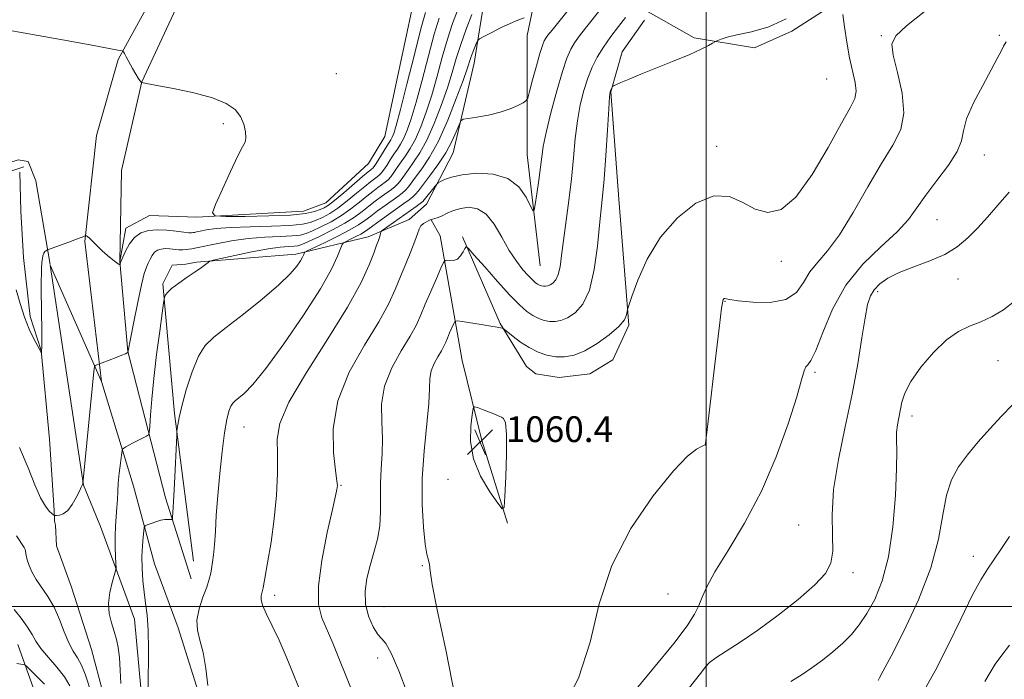
# Model space of a CAD drawing. Extents: x 2092300 to 2095200, y 334800 to 337700.
# Drawn here: x 2093287 to 2093593, y 336977 to 337182 of the extents above; entities that cross this region are included whole.
import ezdxf

# ---------------------------------------------------------------- set-up
doc = ezdxf.new("R2010")
doc.units = 0
doc.header["$MEASUREMENT"] = 0
for name, color, linetype, lineweight in [('32000', 7, 'Continuous', 0), ('CULVERT - HEADWALL', 44, 'Continuous', 13), ('DTM HARD BREAKLINE', 7, 'Continuous', 0), ('DTM SPOT ELEVATION', 2, 'Continuous', 13), ('INDEX CONTOUR', 41, 'Continuous', 13), ('INTERMEDIATE CONTOUR', 44, 'Continuous', 0), ('SPOT ELEVATION', 7, 'Continuous', 0)]:
    doc.layers.add(name, color=color, linetype=linetype, lineweight=lineweight)
doc.styles.add('Style-ITALICS', font='ITALICS.shx')

# ---------------------------------------------------------------- blocks, each defined once
blk = doc.blocks.new('SPOT')
at = {"layer": 'SPOT ELEVATION'}
for p, q in [((-3.91, -3.91), (3.82, 3.81)), ((-1.65, 3.77), (1.72, -3.93))]:
    blk.add_line(p, q, dxfattribs=at)

msp = doc.modelspace()

# ---------------------------------------------------------------- linework, layer by layer
at = {"layer": '32000', "flags": 128}
for points in [[(2093500, 337500), (2093500, 335000)], [(2095000, 337000), (2092500, 337000)]]:
    msp.add_lwpolyline(points, dxfattribs=at)
at = {"layer": 'CULVERT - HEADWALL'}
msp.add_polyline3d([(2093288.09, 337136.56, 1039.91), (2093284.03, 337135.17, 1039.91)], dxfattribs=at)
at = {"layer": 'DTM HARD BREAKLINE'}
for points in [[(2093312.16, 337069.87, 1044.28), (2093307, 337113.35, 1042.07), (2093310.61, 337146.3, 1040.83), (2093317.35, 337169.93, 1040.04), (2093336.2, 337204.26, 1039.51), (2093380.18, 337266.09, 1038.91), (2093407.75, 337305.56, 1038.24), (2093416.39, 337325.23, 1037.94), (2093414.12, 337345.25, 1037.94), (2093422.69, 337378.51, 1037.69), (2093442.24, 337424.93, 1036.9), (2093461.81, 337480.25, 1036.3), (2093464.414, 337500, 1036.3)], [(2093475.14, 337361.43, 1034.54), (2093468.72, 337344.14, 1035.13), (2093470, 337328.46, 1035.43), (2093474.97, 337296.8, 1036.61), (2093474.19, 337285.49, 1036.61), (2093465.29, 337252.42, 1036.9), (2093453.09, 337234.77, 1037.49), (2093433.27, 337220.89, 1037.79), (2093414.43, 337203.37, 1037.79), (2093409.27, 337188.22, 1038.08), (2093400.16, 337145.93, 1038.67), (2093395.18, 337137.57, 1038.67), (2093381.83, 337125.4, 1038.97), (2093374.92, 337122.81, 1038.97), (2093341.79, 337120.91, 1040.15), (2093327.13, 337121.49, 1040.74), (2093319.76, 337117.56, 1041.33), (2093317.87, 337107.13, 1041.92), (2093320.36, 337079.2, 1043.98), (2093332.08, 337033.75, 1047.53), (2093340.01, 337008.59, 1049.3)], [(2093340.73, 337014.11, 1049.3), (2093334.89, 337059.94, 1047.82), (2093331.22, 337100.25, 1045.76), (2093334.16, 337105.98, 1045.76), (2093338.38, 337106.37, 1045.76), (2093341.71, 337107, 1045.76), (2093372.55, 337109.43, 1047.53), (2093395.05, 337114.83, 1051.36), (2093407.8, 337120.21, 1053.43), (2093413.17, 337125.01, 1052.84), (2093421.48, 337140.88, 1050.77), (2093427.91, 337168.7, 1048.71), (2093431.4, 337190.15, 1046.64), (2093438.94, 337207.24, 1044.87), (2093449.68, 337220.67, 1042.8)], [(2093317.87, 337107.13, 1041.92), (2093318.43, 337135.4, 1041.22), (2093324.73, 337162.92, 1039.99), (2093336.59, 337188.56, 1039.65), (2093357.88, 337216.57, 1038.97)], [(2093450.81, 337208.08, 1045.16), (2093444.41, 337177.36, 1048.71), (2093444.4, 337140.27, 1051.07), (2093448.43, 337105.85, 1052.84)], [(2093542.83, 337189.18, 1058.15), (2093526.66, 337178.67, 1056.38), (2093515.09, 337173.5, 1056.38), (2093496.33, 337176.62, 1055.79), (2093481.27, 337185.12, 1054.9)], [(2093480.9, 337182.12, 1055.49), (2093473.94, 337172.26, 1055.49), (2093470.47, 337159.89, 1056.08), (2093472.86, 337126.56, 1056.97), (2093475.96, 337087.36, 1058.15), (2093471.06, 337076.67, 1059.04), (2093463.94, 337072.33, 1059.04), (2093454.41, 337071.12, 1059.04), (2093447.12, 337072.3, 1059.04), (2093444.27, 337074.54, 1059.04), (2093436.03, 337087.95, 1057.86), (2093424.3, 337114.81, 1055.79)], [(2093281.67, 337127.52, 1041.33), (2093282.3, 337135.4, 1041.03), (2093283.44, 337137.82, 1041.03), (2093286.33, 337138.68, 1041.03), (2093289.44, 337138.2, 1041.03), (2093291.82, 337132.19, 1041.03), (2093296.201, 337106.262, 1042.205)], [(2093297.55, 337026.554, 1044.458), (2093297.498, 337029.813, 1043.59), (2093296.06, 337051.992, 1042.861), (2093293.412, 337079.55, 1041.975), (2093290.031, 337090.052, 1041.749), (2093287.918, 337108.418, 1041.541), (2093287.114, 337122.797, 1041.333), (2093286.781, 337134.849, 1040.274)], [(2093438.32, 337025.89, 1059.92), (2093430.38, 337051.56, 1060.51), (2093424.25, 337076.42, 1059.33), (2093417.45, 337115.14, 1055.2), (2093414.65, 337120.1, 1054.02)], [(2093343.75, 336883.92, 1052.51), (2093335.8, 336908.41, 1049.96), (2093327.76, 336928.74, 1048.84), (2093325.01, 336968.08, 1047.75), (2093322.44, 336996.1, 1047.17), (2093311.91, 337024.91, 1045), (2093306.61, 337037.7, 1044.03), (2093296.237, 337106.037, 1042.213)], [(2093296.265, 337106.048, 1042.216), (2093312.16, 337069.87, 1044.28), (2093322.14, 337037.43, 1046.94), (2093328.64, 337013.27, 1049), (2093335.97, 336993.47, 1049.59), (2093344.02, 336968.03, 1049.89), (2093347.64, 336943.74, 1050.77), (2093350.3, 336912.61, 1052.25), (2093350.46, 336875.33, 1053.72), (2093344.89, 336840.79, 1054.61), (2093341.44, 336828.23, 1054.61), (2093330.41, 336822.04, 1053.72), (2093321.25, 336814.41, 1053.72), (2093319.14, 336803.16, 1054.61), (2093324.79, 336782.66, 1055.79), (2093335.76, 336773.93, 1056.97), (2093345.67, 336759.6, 1059.04), (2093356.36, 336726.18, 1061.99), (2093353.37, 336698.05, 1064.94), (2093355.15, 336682.46, 1068.18), (2093359.49, 336646.92, 1071.14), (2093358.41, 336600.91, 1074.38), (2093350.74, 336574.5, 1075.27), (2093346.18, 336560.9, 1075.27)], [(2093312.744, 336973.051, 1044.591), (2093309.063, 336986.704, 1044.609), (2093302.838, 337006.1, 1044.661), (2093298.229, 337018.889, 1044.626), (2093297.873, 337025.261, 1044.609), (2093297.55, 337026.554, 1044.458)], [(2093283.5, 336594.55, 1063.3), (2093289.73, 336598.45, 1063.3), (2093296.18, 336601.47, 1063.3), (2093300.2, 336605.84, 1063.3), (2093310.65, 336653.09, 1060.94), (2093321.66, 336731.74, 1057.99), (2093321.32, 336742.35, 1057.99), (2093299.83, 336783.25, 1056.81), (2093297.59, 336802.72, 1056.22), (2093305.09, 336820.97, 1055.62), (2093320.32, 336836.49, 1053.85), (2093323.25, 336841.54, 1053.85), (2093323.74, 336845.74, 1053.85), (2093326.89, 336871.14, 1052.08), (2093326.39, 336886.86, 1050.9), (2093322.67, 336890.88, 1050.9), (2093318.47, 336892.48, 1050.9), (2093304.88, 336907.66, 1052.67), (2093301.72, 336923.62, 1052.67), (2093296.22, 336948.89, 1052.67), (2093293.75, 336967.07, 1052.08), (2093286.2, 336988.25, 1049.13)]]:
    msp.add_polyline3d(points, dxfattribs=at)
at = {"layer": 'DTM SPOT ELEVATION'}
for p in [(2093554.44, 337177.29, 1059.8), (2093591.14, 337177.38, 1061.8), (2093385.13, 337165.49, 1038.53), (2093537.48, 337163.84, 1056.76), (2093350, 337150, 1040.32), (2093503.31, 337142.91, 1057.39), (2093586.45, 337140.25, 1062.7), (2093571.72, 337120.12, 1062.9), (2093523.43, 337107.21, 1058.42), (2093578.31, 337101.76, 1064.7), (2093553.35, 337097.77, 1064.4), (2093505.92, 337094.8, 1060.06), (2093590.68, 337076.4, 1067.1), (2093533.81, 337072.8, 1062.25), (2093564.02, 337059.22, 1066.5), (2093356.49, 337055.77, 1050.83), (2093500, 337050, 1060.01), (2093386.55, 337037.67, 1054.11), (2093419.8, 337039.57, 1059.43), (2093528.77, 337025.33, 1063.14), (2093583.01, 337015.61, 1069.4), (2093411.9, 337012.75, 1057.81), (2093545.64, 337010.54, 1064.39), (2093365.94, 337003.56, 1052.47), (2093488.16, 337003.93, 1060.06), (2093400, 337000, 1056.96), (2093500, 337000, 1062.35), (2093398.03, 336984.07, 1055.52)]:
    msp.add_point(p, dxfattribs=at)
at = {"layer": 'INDEX CONTOUR'}
for points in [[(2093466.164, 337196.539, 1050), (2093452.142, 337179.031, 1050), (2093450.857, 337177.391, 1050), (2093450.196, 337176.473, 1050), (2093449.705, 337175.625, 1050), (2093449.157, 337174.254, 1050), (2093448.386, 337171.781, 1050), (2093447.304, 337167.923, 1050), (2093446.131, 337163.582, 1050), (2093445.166, 337159.956, 1050), (2093444.584, 337157.912, 1050), (2093444.063, 337156.999, 1050), (2093443.158, 337156.432, 1050), (2093441.506, 337155.596, 1050), (2093439.097, 337154.545, 1050), (2093435.997, 337153.501, 1050), (2093432.383, 337152.645, 1050), (2093428.84, 337152.011, 1050), (2093426.057, 337151.592, 1050), (2093424.504, 337151.309, 1050), (2093423.778, 337150.793, 1050), (2093423.257, 337149.599, 1050), (2093422.409, 337147.41, 1050), (2093421.067, 337144.403, 1050), (2093419.157, 337140.881, 1050), (2093416.703, 337137.171, 1050), (2093414.136, 337133.7, 1050), (2093410.63, 337129.144, 1050), (2093409.767, 337128.07, 1050), (2093408.948, 337127.259, 1050), (2093407.785, 337126.331, 1050), (2093406.158, 337125.146, 1050), (2093398.713, 337119.851, 1050), (2093396.454, 337118.217, 1050), (2093394.955, 337117.112, 1050), (2093393.888, 337116.362, 1050), (2093392.753, 337115.69, 1050), (2093391.209, 337114.893, 1050), (2093389.531, 337114.079, 1050), (2093388.15, 337113.425, 1050), (2093387.361, 337113, 1050), (2093386.919, 337112.419, 1050), (2093385.531, 337108.794, 1050), (2093383.633, 337104.791, 1050), (2093380.18, 337098.71, 1050), (2093374.913, 337090.48, 1050), (2093368.833, 337081.6, 1050), (2093363.26, 337073.957, 1050), (2093359.215, 337068.978, 1050), (2093356.558, 337066.232, 1050), (2093354.861, 337064.824, 1050), (2093353.731, 337063.955, 1050), (2093352.95, 337063.197, 1050), (2093352.337, 337062.214, 1050), (2093351.737, 337060.651, 1050), (2093351.101, 337058.062, 1050), (2093350.405, 337053.984, 1050), (2093349.644, 337048.183, 1050), (2093348.901, 337041.379, 1050), (2093348.282, 337034.523, 1050), (2093347.858, 337028.421, 1050), (2093347.564, 337023.287, 1050), (2093347.305, 337019.184, 1050), (2093347.006, 337016.116, 1050), (2093346.686, 337013.833, 1050), (2093346.106, 337010.368, 1050), (2093345.681, 337008.513, 1050), (2093344.913, 337006.101, 1050), (2093343.717, 337002.914, 1050), (2093342.503, 336999.318, 1050), (2093341.801, 336995.823, 1050), (2093341.984, 336992.744, 1050), (2093342.788, 336989.607, 1050), (2093343.795, 336985.746, 1050), (2093344.643, 336980.782, 1050), (2093345.217, 336975.496, 1050)], [(2093412.831, 337184.49, 1040), (2093411.436, 337179.396, 1040), (2093409.394, 337171.407, 1040), (2093407.094, 337162.255, 1040), (2093405.081, 337154.309, 1040), (2093403.762, 337149.358, 1040), (2093403.004, 337146.871, 1040), (2093402.538, 337145.735, 1040), (2093402.119, 337144.974, 1040), (2093400.816, 337142.939, 1040), (2093397.529, 337137.589, 1040), (2093396.877, 337136.615, 1040), (2093396.496, 337136.157, 1040), (2093396.217, 337135.933, 1040), (2093395.836, 337135.651, 1040), (2093395, 337134.971, 1040), (2093393.319, 337133.547, 1040), (2093387.435, 337128.491, 1040), (2093384.599, 337126.125, 1040), (2093382.662, 337124.641, 1040), (2093381.323, 337123.824, 1040), (2093380.07, 337123.272, 1040), (2093378.357, 337122.672, 1040), (2093375.523, 337122.062, 1040), (2093370.876, 337121.572, 1040), (2093364.153, 337121.294, 1040), (2093356.82, 337121.183, 1040), (2093350.774, 337121.16, 1040), (2093347.477, 337121.292, 1040), (2093346.667, 337122.258, 1040), (2093347.652, 337124.885, 1040), (2093349.741, 337129.591, 1040), (2093352.258, 337135.149, 1040), (2093354.529, 337139.923, 1040), (2093356.027, 337142.733, 1040), (2093356.805, 337144.224, 1040), (2093357.061, 337145.5, 1040), (2093356.947, 337147.41, 1040), (2093356.418, 337149.79, 1040), (2093355.383, 337152.224, 1040), (2093353.689, 337154.379, 1040), (2093350.95, 337156.259, 1040), (2093346.715, 337157.951, 1040), (2093340.866, 337159.506, 1040), (2093334.584, 337160.837, 1040), (2093329.382, 337161.819, 1040), (2093324.626, 337162.716, 1040), (2093324.541, 337162.791, 1040), (2093324.363, 337162.984, 1040), (2093324.051, 337163.37, 1040), (2093323.553, 337164.091, 1040), (2093322.817, 337165.308, 1040), (2093321.835, 337167.078, 1040), (2093319.887, 337170.701, 1040), (2093319.31, 337171.726, 1040), (2093319.004, 337172.218, 1040), (2093318.864, 337172.408, 1040), (2093318.78, 337172.491, 1040), (2093318.62, 337172.548, 1040), (2093318.246, 337172.628, 1040), (2093317.308, 337172.812, 1040), (2093314.602, 337173.317, 1040), (2093308.711, 337174.394, 1040), (2093298.986, 337176.155, 1040), (2093287.827, 337178.154, 1040), (2093278.407, 337179.808, 1040)], [(2093568.246, 337185.061, 1060), (2093562.317, 337180.314, 1060), (2093558.926, 337177.207, 1060), (2093557.736, 337174.655, 1060), (2093558.149, 337171.202, 1060), (2093559.507, 337165.851, 1060), (2093560.933, 337159.432, 1060), (2093561.493, 337153.233, 1060), (2093560.471, 337148.125, 1060), (2093558.011, 337143.326, 1060), (2093554.474, 337137.636, 1060), (2093550.238, 337130.308, 1060), (2093545.745, 337122.4, 1060), (2093541.454, 337115.423, 1060), (2093537.747, 337110.47, 1060), (2093534.686, 337106.971, 1060), (2093532.252, 337103.94, 1060), (2093530.291, 337100.672, 1060), (2093528.088, 337097.575, 1060), (2093524.791, 337095.338, 1060), (2093519.922, 337094.44, 1060), (2093514.513, 337094.514, 1060), (2093509.969, 337094.985, 1060), (2093507.338, 337095.377, 1060), (2093506.226, 337095.608, 1060), (2093505.881, 337095.699, 1060), (2093505.674, 337095.67, 1060), (2093505.486, 337095.546, 1060), (2093505.325, 337095.352, 1060), (2093505.163, 337094.846, 1060), (2093504.843, 337092.698, 1060), (2093504.177, 337087.314, 1060), (2093503.069, 337077.903, 1060), (2093500.694, 337057.607, 1060), (2093500.059, 337052.419, 1060), (2093499.793, 337050.519, 1060), (2093499.718, 337050.255, 1060), (2093499.642, 337050.236, 1060), (2093498.56, 337049.753, 1060), (2093497.029, 337048.927, 1060), (2093494.287, 337046.739, 1060), (2093489.836, 337042.143, 1060), (2093483.528, 337034.44, 1060), (2093476.614, 337024.317, 1060), (2093470.698, 337012.805, 1060), (2093466.841, 337000.844, 1060), (2093463.955, 336989.007, 1060), (2093460.412, 336977.775, 1060), (2093455.124, 336967.654, 1060)], [(2093434.119, 337059.865, 1060), (2093432.436, 337060.539, 1060), (2093430.549, 337061.256, 1060), (2093428.975, 337061.843, 1060), (2093428.085, 337062.066, 1060), (2093427.661, 337061.477, 1060), (2093427.34, 337059.57, 1060), (2093426.92, 337056.025, 1060), (2093426.853, 337051.26, 1060), (2093427.752, 337045.878, 1060), (2093429.965, 337040.485, 1060), (2093432.792, 337035.695, 1060), (2093435.267, 337032.125, 1060), (2093436.667, 337030.366, 1060), (2093437.243, 337030.904, 1060), (2093437.489, 337034.2, 1060), (2093437.783, 337040.285, 1060), (2093438.037, 337047.456, 1060), (2093438.05, 337053.585, 1060), (2093437.686, 337057.074, 1060), (2093437.082, 337058.461, 1060), (2093436.444, 337058.817, 1060), (2093435.894, 337059.045, 1060), (2093435.218, 337059.374, 1060), (2093434.119, 337059.865, 1060)], [(2093594.257, 337021.83, 1070), (2093591.765, 337018.038, 1070), (2093589.448, 337014.54, 1070), (2093587.451, 337011.625, 1070), (2093585.384, 337008.345, 1070), (2093582.72, 337003.443, 1070), (2093579.128, 336996.168, 1070), (2093575.061, 336987.791, 1070), (2093571.167, 336980.089, 1070), (2093567.942, 336974.397, 1070)], [(2093294.453, 336975.913, 1050), (2093292.043, 336978.416, 1050), (2093290.024, 336980.426, 1050), (2093288.881, 336981.538, 1050), (2093288.332, 336981.961, 1050), (2093287.906, 336982.056, 1050), (2093287.181, 336982.139, 1050), (2093285.921, 336982.326, 1050)]]:
    msp.add_polyline3d(points, dxfattribs=at)
at = {"layer": 'INTERMEDIATE CONTOUR'}
for points in [[(2093472.33, 337191.878, 1052), (2093462.497, 337179.583, 1052), (2093460.649, 337177.184, 1052), (2093459.167, 337175.098, 1052), (2093457.942, 337173.048, 1052), (2093456.755, 337170.34, 1052), (2093455.359, 337166.174, 1052), (2093453.612, 337160.13, 1052), (2093451.802, 337153.316, 1052), (2093450.314, 337147.22, 1052), (2093449.427, 337142.895, 1052), (2093448.944, 337139.666, 1052), (2093448.55, 337136.422, 1052), (2093448.012, 337132.399, 1052), (2093447.412, 337128.216, 1052), (2093446.912, 337124.838, 1052), (2093446.597, 337123.052, 1052), (2093446.232, 337122.929, 1052), (2093444.116, 337127.101, 1052), (2093441.826, 337130.295, 1052), (2093438.408, 337132.95, 1052), (2093433.826, 337134.304, 1052), (2093428.809, 337134.548, 1052), (2093424.278, 337134.112, 1052), (2093420.954, 337133.384, 1052), (2093418.774, 337132.599, 1052), (2093417.48, 337131.957, 1052), (2093416.795, 337131.568, 1052), (2093416.372, 337131.212, 1052), (2093415.852, 337130.583, 1052), (2093412.457, 337126.296, 1052), (2093411.967, 337125.783, 1052), (2093411.232, 337125.193, 1052), (2093409.99, 337124.291, 1052), (2093399.365, 337116.75, 1052), (2093399.029, 337116.447, 1052), (2093398.957, 337116.225, 1052), (2093398.905, 337115.867, 1052), (2093398.793, 337115.334, 1052), (2093398.587, 337114.628, 1052), (2093398.238, 337113.689, 1052), (2093397.659, 337112.205, 1052), (2093396.75, 337109.798, 1052), (2093395.319, 337106.085, 1052), (2093392.824, 337100.633, 1052), (2093388.625, 337093.01, 1052), (2093382.493, 337083.173, 1052), (2093375.828, 337072.671, 1052), (2093370.436, 337063.448, 1052), (2093367.637, 337056.867, 1052), (2093366.812, 337051.966, 1052), (2093366.854, 337047.201, 1052), (2093366.83, 337041.36, 1052), (2093366.519, 337034.571, 1052), (2093365.869, 337027.295, 1052), (2093364.887, 337020.052, 1052), (2093363.801, 337013.583, 1052), (2093362.365, 337005.898, 1052), (2093362.11, 337004.633, 1052), (2093361.745, 337003.376, 1052), (2093361.747, 337002.267, 1052), (2093362.248, 337000.448, 1052), (2093363.459, 336997.709, 1052), (2093365.235, 336994.072, 1052), (2093367.339, 336989.615, 1052), (2093369.54, 336984.528, 1052), (2093371.618, 336979.439, 1052), (2093373.355, 336975.085, 1052)], [(2093422.778, 337185.064, 1044), (2093421.281, 337181.018, 1044), (2093419.678, 337176.161, 1044), (2093418.069, 337170.584, 1044), (2093416.45, 337164.666, 1044), (2093414.795, 337158.854, 1044), (2093413.088, 337153.549, 1044), (2093411.37, 337148.935, 1044), (2093409.692, 337145.15, 1044), (2093408.102, 337142.255, 1044), (2093406.627, 337140.017, 1044), (2093405.285, 337138.132, 1044), (2093404.092, 337136.366, 1044), (2093403.035, 337134.768, 1044), (2093402.096, 337133.457, 1044), (2093401.24, 337132.501, 1044), (2093400.361, 337131.753, 1044), (2093398.061, 337130.099, 1044), (2093396.484, 337128.923, 1044), (2093394.573, 337127.414, 1044), (2093392.301, 337125.548, 1044), (2093389.677, 337123.48, 1044), (2093386.715, 337121.412, 1044), (2093383.497, 337119.526, 1044), (2093380.359, 337117.923, 1044), (2093377.705, 337116.687, 1044), (2093375.741, 337115.865, 1044), (2093373.892, 337115.38, 1044), (2093371.387, 337115.121, 1044), (2093367.661, 337114.968, 1044), (2093362.967, 337114.762, 1044), (2093357.768, 337114.333, 1044), (2093352.535, 337113.58, 1044), (2093347.782, 337112.682, 1044), (2093341.652, 337111.375, 1044), (2093340.267, 337111.103, 1044), (2093339.347, 337110.959, 1044), (2093338.442, 337110.857, 1044), (2093337.418, 337110.805, 1044), (2093336.227, 337110.834, 1044), (2093333.382, 337111.094, 1044), (2093331.962, 337111.153, 1044), (2093330.698, 337111.04, 1044), (2093329.609, 337110.69, 1044), (2093328.691, 337110.041, 1044), (2093327.933, 337109.07, 1044), (2093327.291, 337107.893, 1044), (2093326.719, 337106.669, 1044), (2093326.152, 337105.392, 1044), (2093325.484, 337103.414, 1044), (2093324.597, 337099.926, 1044), (2093323.44, 337094.53, 1044), (2093322.229, 337088.464, 1044), (2093320.417, 337078.94, 1044), (2093320.114, 337078.771, 1044), (2093319.614, 337078.548, 1044), (2093318.522, 337078.101, 1044), (2093316.713, 337077.39, 1044), (2093310.254, 337074.878, 1044), (2093310.056, 337074.586, 1044), (2093309.837, 337073.006, 1044), (2093309.41, 337068.786, 1044), (2093306.387, 337038.239, 1044), (2093306.294, 337037.957, 1044), (2093306.185, 337037.684, 1044), (2093305.909, 337037.071, 1044), (2093305.33, 337035.851, 1044), (2093304.361, 337033.902, 1044), (2093303.104, 337031.691, 1044), (2093301.711, 337029.831, 1044), (2093300.332, 337028.778, 1044), (2093299.118, 337028.371, 1044), (2093298.217, 337028.293, 1044), (2093297.703, 337028.301, 1044), (2093297.35, 337028.439, 1044), (2093296.854, 337028.83, 1044), (2093295.978, 337029.634, 1044), (2093294.746, 337031.179, 1044), (2093293.247, 337033.836, 1044), (2093291.522, 337037.871, 1044), (2093289.407, 337043.141, 1044), (2093286.688, 337049.402, 1044)], [(2093427.269, 337183.843, 1046), (2093425.506, 337179.283, 1046), (2093423.799, 337174.544, 1046), (2093422.407, 337170.173, 1046), (2093421.129, 337165.872, 1046), (2093419.652, 337161.127, 1046), (2093417.751, 337155.644, 1046), (2093415.552, 337149.968, 1046), (2093413.269, 337144.858, 1046), (2093411.094, 337140.895, 1046), (2093409.146, 337137.953, 1046), (2093407.52, 337135.729, 1046), (2093405.28, 337132.535, 1046), (2093404.38, 337131.392, 1046), (2093403.421, 337130.444, 1046), (2093402.293, 337129.551, 1046), (2093399.174, 337127.323, 1046), (2093397.228, 337125.899, 1046), (2093395.2, 337124.349, 1046), (2093393.151, 337122.719, 1046), (2093390.797, 337120.974, 1046), (2093387.773, 337119.055, 1046), (2093383.914, 337116.968, 1046), (2093379.878, 337114.973, 1046), (2093376.523, 337113.393, 1046), (2093374.448, 337112.463, 1046), (2093373.196, 337112.039, 1046), (2093372.046, 337111.897, 1046), (2093370.349, 337111.812, 1046), (2093367.74, 337111.596, 1046), (2093363.926, 337111.065, 1046), (2093358.872, 337110.123, 1046), (2093353.57, 337109.017, 1046), (2093349.272, 337108.076, 1046), (2093346.872, 337107.534, 1046), (2093345.845, 337107.221, 1046), (2093345.311, 337106.87, 1046), (2093344.519, 337106.253, 1046), (2093343.227, 337105.295, 1046), (2093341.324, 337103.962, 1046), (2093338.814, 337102.274, 1046), (2093336.163, 337100.455, 1046), (2093333.954, 337098.784, 1046), (2093332.62, 337097.486, 1046), (2093331.999, 337096.569, 1046), (2093331.777, 337095.985, 1046), (2093331.663, 337095.518, 1046), (2093331.472, 337094.262, 1046), (2093331.04, 337091.139, 1046), (2093330.269, 337085.484, 1046), (2093329.327, 337078.264, 1046), (2093328.448, 337070.861, 1046), (2093327.815, 337064.453, 1046), (2093327.418, 337059.425, 1046), (2093327.191, 337055.96, 1046), (2093327.043, 337054.099, 1046), (2093326.766, 337053.305, 1046), (2093326.12, 337052.898, 1046), (2093324.957, 337052.332, 1046), (2093323.482, 337051.601, 1046), (2093321.99, 337050.835, 1046), (2093320.729, 337050.147, 1046), (2093319.762, 337049.589, 1046), (2093319.107, 337049.194, 1046), (2093318.75, 337048.912, 1046), (2093318.558, 337048.343, 1046), (2093318.365, 337046.998, 1046), (2093318.053, 337044.572, 1046), (2093317.687, 337041.497, 1046), (2093317.382, 337038.388, 1046), (2093317.213, 337035.704, 1046), (2093317.116, 337033.289, 1046), (2093316.991, 337030.829, 1046), (2093316.536, 337025.052, 1046), (2093316.385, 337021.833, 1046), (2093316.399, 337018.56, 1046), (2093316.516, 337015.595, 1046), (2093316.651, 337013.362, 1046), (2093316.708, 337012.078, 1046), (2093316.587, 337011.161, 1046), (2093315.477, 337007.485, 1046), (2093314.753, 337004.414, 1046), (2093314.381, 337001.082, 1046), (2093314.622, 336997.89, 1046), (2093315.294, 336994.941, 1046), (2093316.108, 336992.273, 1046), (2093316.825, 336989.837, 1046), (2093317.386, 336987.288, 1046), (2093317.785, 336984.203, 1046), (2093318.029, 336980.334, 1046), (2093318.194, 336976.151, 1046)], [(2093542.478, 337183.9, 1058), (2093543.042, 337180.026, 1058), (2093543.748, 337175.27, 1058), (2093544.591, 337170.444, 1058), (2093546.282, 337162.748, 1058), (2093546.601, 337160, 1058), (2093546.187, 337157.753, 1058), (2093544.76, 337154.893, 1058), (2093542.045, 337150.083, 1058), (2093537.93, 337142.601, 1058), (2093532.98, 337134.177, 1058), (2093527.927, 337127.155, 1058), (2093523.347, 337123.34, 1058), (2093519.202, 337122.389, 1058), (2093515.299, 337123.421, 1058), (2093511.421, 337125.48, 1058), (2093507.252, 337127.307, 1058), (2093502.455, 337127.569, 1058), (2093496.873, 337125.267, 1058), (2093491.08, 337120.748, 1058), (2093485.832, 337114.692, 1058), (2093481.739, 337107.863, 1058), (2093478.82, 337101.339, 1058), (2093476.952, 337096.281, 1058), (2093475.974, 337093.482, 1058), (2093475.598, 337092.269, 1058), (2093475.502, 337091.6, 1058), (2093475.336, 337090.602, 1058), (2093474.643, 337089.072, 1058), (2093472.939, 337086.971, 1058), (2093469.939, 337084.357, 1058), (2093466.162, 337081.669, 1058), (2093462.324, 337079.44, 1058), (2093458.983, 337078.081, 1058), (2093456.062, 337077.527, 1058), (2093453.322, 337077.588, 1058), (2093450.572, 337078.108, 1058), (2093447.801, 337079.051, 1058), (2093445.048, 337080.412, 1058), (2093442.387, 337082.124, 1058), (2093440.057, 337083.869, 1058), (2093437.388, 337086.038, 1058), (2093436.953, 337086.343, 1058), (2093436.657, 337086.441, 1058), (2093436.138, 337086.557, 1058), (2093435.064, 337086.767, 1058), (2093433.117, 337087.109, 1058), (2093430.174, 337087.595, 1058), (2093424.201, 337088.55, 1058), (2093422.678, 337088.751, 1058), (2093422.007, 337088.577, 1058), (2093421.613, 337087.879, 1058), (2093420.34, 337084.979, 1058), (2093419.666, 337083.391, 1058), (2093419.121, 337082.073, 1058), (2093418.563, 337080.847, 1058), (2093417.786, 337079.43, 1058), (2093416.678, 337077.615, 1058), (2093415.502, 337075.495, 1058), (2093414.61, 337073.241, 1058), (2093414.235, 337070.861, 1058), (2093414.112, 337067.733, 1058), (2093413.848, 337063.073, 1058), (2093412.377, 337048.308, 1058), (2093411.82, 337039.78, 1058), (2093411.798, 337031.682, 1058), (2093412.182, 337024.69, 1058), (2093412.741, 337019.429, 1058), (2093413.277, 337016.258, 1058), (2093413.724, 337014.473, 1058), (2093414.051, 337013.106, 1058), (2093414.318, 337011.083, 1058), (2093414.957, 337006.917, 1058), (2093416.489, 336999.015, 1058), (2093419.155, 336986.556, 1058), (2093422.059, 336971.798, 1058)], [(2093417.056, 337182.754, 1042), (2093415.557, 337177.779, 1042), (2093413.731, 337170.996, 1042), (2093411.772, 337163.46, 1042), (2093409.938, 337156.582, 1042), (2093408.425, 337151.453, 1042), (2093407.186, 337147.904, 1042), (2093406.115, 337145.443, 1042), (2093405.111, 337143.614, 1042), (2093404.108, 337142.081, 1042), (2093403.051, 337140.536, 1042), (2093401.913, 337138.774, 1042), (2093400.791, 337137.001, 1042), (2093399.813, 337135.523, 1042), (2093399.058, 337134.558, 1042), (2093398.428, 337133.955, 1042), (2093397.777, 337133.472, 1042), (2093396.948, 337132.875, 1042), (2093395.741, 337131.947, 1042), (2093393.946, 337130.48, 1042), (2093391.451, 337128.376, 1042), (2093388.556, 337125.985, 1042), (2093385.657, 337123.768, 1042), (2093383.079, 337122.083, 1042), (2093380.841, 337120.874, 1042), (2093378.887, 337119.98, 1042), (2093377.034, 337119.268, 1042), (2093374.588, 337118.721, 1042), (2093370.728, 337118.346, 1042), (2093364.998, 337118.13, 1042), (2093358.402, 337117.974, 1042), (2093352.308, 337117.754, 1042), (2093347.795, 337117.389, 1042), (2093344.775, 337116.957, 1042), (2093342.87, 337116.573, 1042), (2093341.724, 337116.328, 1042), (2093341.058, 337116.198, 1042), (2093340.617, 337116.128, 1042), (2093340.132, 337116.087, 1042), (2093339.292, 337116.116, 1042), (2093337.776, 337116.276, 1042), (2093335.391, 337116.588, 1042), (2093332.468, 337116.904, 1042), (2093329.465, 337117.031, 1042), (2093326.765, 337116.79, 1042), (2093324.437, 337116.042, 1042), (2093322.476, 337114.656, 1042), (2093320.877, 337112.619, 1042), (2093319.653, 337110.388, 1042), (2093318.821, 337108.537, 1042), (2093318.185, 337107.039, 1042), (2093318.128, 337106.85, 1042), (2093317.997, 337106.202, 1042), (2093317.939, 337106.119, 1042), (2093317.677, 337106.269, 1042), (2093316.984, 337106.779, 1042), (2093315.722, 337107.732, 1042), (2093314.088, 337109.023, 1042), (2093312.366, 337110.5, 1042), (2093310.804, 337112.007, 1042), (2093308.507, 337114.387, 1042), (2093307.868, 337114.95, 1042), (2093307.507, 337115.164, 1042), (2093307.327, 337115.203, 1042), (2093307.233, 337115.204, 1042), (2093307.148, 337115.181, 1042), (2093306.677, 337114.964, 1042), (2093305.919, 337114.652, 1042), (2093304.426, 337114.079, 1042), (2093302.069, 337113.204, 1042), (2093295.434, 337110.778, 1042), (2093295.208, 337110.68, 1042), (2093294.917, 337110.526, 1042), (2093294.561, 337110.23, 1042), (2093294.223, 337109.718, 1042), (2093293.974, 337108.968, 1042), (2093293.809, 337108.138, 1042), (2093293.647, 337106.986, 1042), (2093293.609, 337106.464, 1042), (2093293.572, 337105.466, 1042), (2093293.524, 337103.65, 1042), (2093293.484, 337100.939, 1042), (2093293.477, 337097.32, 1042), (2093293.518, 337092.916, 1042), (2093293.633, 337084.511, 1042), (2093293.641, 337081.898, 1042), (2093293.618, 337080.368, 1042), (2093293.581, 337079.545, 1042), (2093293.547, 337079.102, 1042), (2093293.489, 337078.79, 1042), (2093293.47, 337078.811, 1042), (2093293.325, 337079.12, 1042), (2093293.014, 337079.718, 1042), (2093291.164, 337083.15, 1042), (2093289.712, 337086.15, 1042), (2093288.224, 337089.859, 1042), (2093286.896, 337094.083, 1042), (2093285.67, 337098.36, 1042)], [(2093443.461, 337182.807, 1048), (2093441.575, 337182.128, 1048), (2093439.098, 337181.091, 1048), (2093436.149, 337179.691, 1048), (2093433.224, 337178.21, 1048), (2093430.914, 337177.006, 1048), (2093429.627, 337176.301, 1048), (2093429.053, 337175.793, 1048), (2093428.7, 337175.048, 1048), (2093428.183, 337173.76, 1048), (2093427.549, 337172.139, 1048), (2093426.952, 337170.527, 1048), (2093425.771, 337166.987, 1048), (2093424.509, 337163.4, 1048), (2093422.414, 337157.739, 1048), (2093419.735, 337151, 1048), (2093416.845, 337144.565, 1048), (2093414.086, 337139.535, 1048), (2093411.664, 337135.891, 1048), (2093409.755, 337133.326, 1048), (2093407.523, 337130.303, 1048), (2093406.664, 337129.325, 1048), (2093405.603, 337128.388, 1048), (2093404.226, 337127.348, 1048), (2093400.286, 337124.547, 1048), (2093397.969, 337122.875, 1048), (2093395.827, 337121.283, 1048), (2093394.02, 337119.9, 1048), (2093392.08, 337118.544, 1048), (2093389.376, 337116.955, 1048), (2093385.561, 337114.989, 1048), (2093381.416, 337112.975, 1048), (2093376.104, 337110.456, 1048), (2093375.376, 337110.042, 1048), (2093375.194, 337109.763, 1048), (2093375.02, 337109.309, 1048), (2093374.659, 337108.547, 1048), (2093374.002, 337107.39, 1048), (2093372.871, 337105.723, 1048), (2093370.816, 337103.322, 1048), (2093367.317, 337099.939, 1048), (2093362.149, 337095.517, 1048), (2093356.27, 337090.779, 1048), (2093350.935, 337086.641, 1048), (2093347.084, 337083.678, 1048), (2093344.419, 337081.092, 1048), (2093342.327, 337077.741, 1048), (2093340.335, 337072.879, 1048), (2093338.525, 337067.323, 1048), (2093337.119, 337062.288, 1048), (2093336.269, 337058.719, 1048), (2093335.857, 337056.5, 1048), (2093335.697, 337055.254, 1048), (2093335.621, 337054.47, 1048), (2093335.543, 337053.123, 1048), (2093334.828, 337038.189, 1048), (2093334.549, 337032.595, 1048), (2093334.365, 337029.259, 1048), (2093334.265, 337027.78, 1048), (2093334.218, 337027.313, 1048), (2093334.175, 337027.142, 1048), (2093334.029, 337027.085, 1048), (2093332.945, 337027.106, 1048), (2093331.916, 337027.043, 1048), (2093330.598, 337026.813, 1048), (2093329.069, 337026.366, 1048), (2093327.574, 337025.827, 1048), (2093326.401, 337025.365, 1048), (2093325.75, 337025.054, 1048), (2093325.468, 337024.576, 1048), (2093325.313, 337023.528, 1048), (2093325.103, 337021.602, 1048), (2093324.884, 337018.893, 1048), (2093324.761, 337015.601, 1048), (2093324.819, 337011.933, 1048), (2093325.05, 337008.141, 1048), (2093325.424, 337004.488, 1048), (2093325.898, 337001.076, 1048), (2093326.358, 336997.377, 1048), (2093326.679, 336992.702, 1048), (2093326.776, 336986.694, 1048), (2093326.718, 336974.899, 1048)], [(2093475.018, 337182.868, 1054), (2093472.851, 337180.135, 1054), (2093470.441, 337176.977, 1054), (2093468.139, 337173.723, 1054), (2093466.214, 337170.601, 1054), (2093464.63, 337167.464, 1054), (2093463.26, 337164.068, 1054), (2093462.016, 337160.208, 1054), (2093460.924, 337155.818, 1054), (2093460.039, 337150.877, 1054), (2093459.379, 337145.371, 1054), (2093458.814, 337139.35, 1054), (2093458.178, 337132.877, 1054), (2093457.364, 337126.097, 1054), (2093455.691, 337113.657, 1054), (2093455.113, 337109.018, 1054), (2093454.63, 337105.545, 1054), (2093454.067, 337103.081, 1054), (2093453.303, 337101.456, 1054), (2093452.421, 337100.469, 1054), (2093451.553, 337099.913, 1054), (2093450.802, 337099.607, 1054), (2093450.146, 337099.483, 1054), (2093449.529, 337099.497, 1054), (2093448.91, 337099.615, 1054), (2093448.274, 337099.837, 1054), (2093447.62, 337100.172, 1054), (2093446.919, 337100.656, 1054), (2093446.036, 337101.439, 1054), (2093444.809, 337102.703, 1054), (2093443.131, 337104.606, 1054), (2093441.102, 337107.224, 1054), (2093438.876, 337110.612, 1054), (2093436.572, 337114.676, 1054), (2093434.18, 337118.718, 1054), (2093431.654, 337121.89, 1054), (2093428.985, 337123.566, 1054), (2093426.303, 337123.995, 1054), (2093423.775, 337123.648, 1054), (2093421.538, 337122.949, 1054), (2093419.62, 337122.131, 1054), (2093418.018, 337121.381, 1054), (2093416.729, 337120.845, 1054), (2093415.75, 337120.506, 1054), (2093414.67, 337120.184, 1054), (2093414.34, 337120.062, 1054), (2093413.867, 337119.863, 1054), (2093413.103, 337119.511, 1054), (2093412.208, 337118.978, 1054), (2093411.416, 337118.242, 1054), (2093410.873, 337117.242, 1054), (2093410.362, 337115.744, 1054), (2093409.572, 337113.476, 1054), (2093408.292, 337110.28, 1054), (2093406.693, 337106.468, 1054), (2093405.039, 337102.467, 1054), (2093403.447, 337098.516, 1054), (2093401.428, 337094.092, 1054), (2093398.345, 337088.483, 1054), (2093393.904, 337081.217, 1054), (2093389.177, 337072.783, 1054), (2093385.58, 337063.915, 1054), (2093384.129, 337055.353, 1054), (2093384.234, 337047.879, 1054), (2093384.905, 337042.285, 1054), (2093385.338, 337039.079, 1054), (2093385.476, 337037.632, 1054), (2093385.453, 337037.031, 1054), (2093385.332, 337036.325, 1054), (2093384.917, 337034.417, 1054), (2093383.953, 337030.168, 1054), (2093382.342, 337022.976, 1054), (2093380.64, 337014.374, 1054), (2093379.564, 337006.425, 1054), (2093379.649, 337000.665, 1054), (2093380.675, 336996.493, 1054), (2093384.007, 336988.623, 1054), (2093390.202, 336973.436, 1054)], [(2093524.854, 337182.54, 1056), (2093519.484, 337180.012, 1056), (2093514.125, 337178.494, 1056), (2093509.595, 337177.546, 1056), (2093506.51, 337176.807, 1056), (2093504.675, 337176.221, 1056), (2093503.694, 337175.817, 1056), (2093503.175, 337175.58, 1056), (2093502.748, 337175.357, 1056), (2093502.047, 337174.958, 1056), (2093500.717, 337174.214, 1056), (2093498.445, 337173.065, 1056), (2093494.933, 337171.466, 1056), (2093490.093, 337169.445, 1056), (2093479.767, 337165.297, 1056), (2093476.065, 337163.779, 1056), (2093473.571, 337162.721, 1056), (2093471.265, 337161.703, 1056), (2093470.944, 337161.512, 1056), (2093470.815, 337161.319, 1056), (2093470.29, 337160.244, 1056), (2093470.163, 337159.774, 1056), (2093470.016, 337158.255, 1056), (2093469.764, 337154.533, 1056), (2093469.349, 337147.974, 1056), (2093468.835, 337140.049, 1056), (2093468.317, 337132.755, 1056), (2093467.861, 337127.487, 1056), (2093466.914, 337118.407, 1056), (2093466.253, 337111.9, 1056), (2093465.271, 337104.7, 1056), (2093463.784, 337098.308, 1056), (2093461.705, 337093.879, 1056), (2093459.302, 337091.191, 1056), (2093456.939, 337089.676, 1056), (2093454.893, 337088.845, 1056), (2093453.104, 337088.505, 1056), (2093451.426, 337088.542, 1056), (2093449.737, 337088.865, 1056), (2093448.005, 337089.47, 1056), (2093446.225, 337090.383, 1056), (2093444.332, 337091.68, 1056), (2093442.05, 337093.67, 1056), (2093439.05, 337096.718, 1056), (2093435.206, 337100.941, 1056), (2093431.224, 337105.466, 1056), (2093428.012, 337109.168, 1056), (2093426.222, 337111.189, 1056), (2093425.462, 337111.724, 1056), (2093425.081, 337111.231, 1056), (2093424.54, 337110.16, 1056), (2093423.75, 337108.925, 1056), (2093422.735, 337107.929, 1056), (2093421.551, 337107.471, 1056), (2093420.39, 337107.416, 1056), (2093419.479, 337107.527, 1056), (2093418.938, 337107.513, 1056), (2093418.462, 337106.886, 1056), (2093417.648, 337105.111, 1056), (2093416.223, 337101.886, 1056), (2093414.461, 337097.849, 1056), (2093412.771, 337093.875, 1056), (2093411.408, 337090.575, 1056), (2093410.011, 337087.504, 1056), (2093408.066, 337083.957, 1056), (2093405.292, 337079.411, 1056), (2093402.344, 337074.104, 1056), (2093400.113, 337068.46, 1056), (2093399.223, 337062.845, 1056), (2093399.243, 337057.41, 1056), (2093399.478, 337052.246, 1056), (2093399.392, 337047.41, 1056), (2093399.095, 337042.815, 1056), (2093398.859, 337038.337, 1056), (2093398.856, 337033.882, 1056), (2093398.883, 337029.466, 1056), (2093398.638, 337025.133, 1056), (2093397.909, 337020.916, 1056), (2093396.844, 337016.796, 1056), (2093395.682, 337012.743, 1056), (2093394.669, 337008.732, 1056), (2093394.073, 337004.766, 1056), (2093394.171, 337000.852, 1056), (2093395.115, 336997.069, 1056), (2093396.567, 336993.774, 1056), (2093398.067, 336991.394, 1056), (2093399.3, 336990.043, 1056), (2093400.535, 336988.585, 1056), (2093402.189, 336985.569, 1056), (2093404.521, 336980.07, 1056), (2093407.167, 336973.266, 1056)], [(2093593.279, 337175.402, 1062), (2093592.437, 337174.039, 1062), (2093591.644, 337172.465, 1062), (2093590.47, 337170.166, 1062), (2093588.61, 337166.693, 1062), (2093585.948, 337161.846, 1062), (2093583.118, 337156.427, 1062), (2093580.945, 337151.487, 1062), (2093579.935, 337147.754, 1062), (2093579.323, 337144.658, 1062), (2093578.024, 337141.308, 1062), (2093575.29, 337137.065, 1062), (2093571.721, 337132.335, 1062), (2093568.25, 337127.778, 1062), (2093565.501, 337123.855, 1062), (2093562.847, 337120.229, 1062), (2093559.353, 337116.365, 1062), (2093554.414, 337111.795, 1062), (2093548.751, 337106.318, 1062), (2093543.42, 337099.801, 1062), (2093539.256, 337092.366, 1062), (2093536.228, 337085.141, 1062), (2093534.083, 337079.509, 1062), (2093532.591, 337076.425, 1062), (2093531.591, 337075.125, 1062), (2093530.946, 337074.425, 1062), (2093530.455, 337073.173, 1062), (2093529.694, 337070.383, 1062), (2093528.177, 337065.108, 1062), (2093525.53, 337056.806, 1062), (2093521.814, 337046.554, 1062), (2093517.2, 337035.832, 1062), (2093511.973, 337025.941, 1062), (2093506.871, 337017.466, 1062), (2093502.747, 337010.805, 1062), (2093500.195, 337006.164, 1062), (2093498.767, 337002.954, 1062), (2093497.756, 337000.389, 1062), (2093496.45, 336997.677, 1062), (2093494.112, 336994.004, 1062), (2093489.998, 336988.55, 1062), (2093483.722, 336980.867, 1062), (2093476.316, 336971.999, 1062)], [(2093594.114, 337128.728, 1064), (2093590.673, 337124.695, 1064), (2093587.395, 337120.952, 1064), (2093584.287, 337117.535, 1064), (2093581.286, 337114.473, 1064), (2093578.061, 337111.761, 1064), (2093574.21, 337109.387, 1064), (2093569.524, 337107.32, 1064), (2093564.548, 337105.464, 1064), (2093560.015, 337103.704, 1064), (2093556.505, 337101.946, 1064), (2093553.974, 337100.179, 1064), (2093552.226, 337098.41, 1064), (2093551.053, 337096.517, 1064), (2093550.201, 337093.865, 1064), (2093549.409, 337089.685, 1064), (2093548.438, 337083.421, 1064), (2093547.147, 337075.36, 1064), (2093545.417, 337065.994, 1064), (2093543.252, 337055.869, 1064), (2093541.126, 337045.736, 1064), (2093539.633, 337036.397, 1064), (2093539.162, 337028.505, 1064), (2093539.285, 337022.13, 1064), (2093539.369, 337017.19, 1064), (2093538.808, 337013.482, 1064), (2093537.104, 337010.278, 1064), (2093533.786, 337006.729, 1064), (2093528.629, 337002.252, 1064), (2093522.399, 336997.329, 1064), (2093516.107, 336992.715, 1064), (2093510.621, 336989.011, 1064), (2093506.221, 336986.206, 1064), (2093503.045, 336984.14, 1064), (2093501.099, 336982.616, 1064), (2093499.872, 336981.294, 1064), (2093498.725, 336979.801, 1064), (2093494.34, 336974.293, 1064)], [(2093595.79, 337094.82, 1066), (2093592.419, 337092.131, 1066), (2093588.863, 337090.07, 1066), (2093585.312, 337088.472, 1066), (2093581.893, 337087.099, 1066), (2093578.442, 337085.414, 1066), (2093574.729, 337082.808, 1066), (2093570.668, 337078.912, 1066), (2093566.757, 337074.333, 1066), (2093563.642, 337069.92, 1066), (2093561.778, 337066.328, 1066), (2093560.85, 337063.447, 1066), (2093559.885, 337058.651, 1066), (2093559.462, 337056.404, 1066), (2093559.205, 337054.202, 1066), (2093559.181, 337051.841, 1066), (2093559.24, 337048.416, 1066), (2093559.18, 337042.846, 1066), (2093558.813, 337034.536, 1066), (2093558.013, 337024.812, 1066), (2093556.67, 337015.488, 1066), (2093554.737, 337007.999, 1066), (2093552.418, 337002.274, 1066), (2093549.98, 336997.864, 1066), (2093547.612, 336994.343, 1066), (2093545.189, 336991.378, 1066), (2093542.506, 336988.658, 1066), (2093539.436, 336985.952, 1066), (2093536.154, 336983.341, 1066), (2093532.912, 336980.985, 1066), (2093529.807, 336978.927, 1066), (2093526.33, 336976.733, 1066)], [(2093595.194, 337062.621, 1068), (2093591.805, 337059.116, 1068), (2093588.169, 337055.228, 1068), (2093584.545, 337051.16, 1068), (2093581.23, 337047.179, 1068), (2093578.465, 337043.403, 1068), (2093576.295, 337039.398, 1068), (2093574.711, 337034.584, 1068), (2093573.574, 337028.48, 1068), (2093572.214, 337020.988, 1068), (2093569.832, 337012.106, 1068), (2093565.956, 337002.113, 1068), (2093561.449, 336992.404, 1068), (2093557.503, 336984.655, 1068), (2093555.034, 336980.066, 1068), (2093553.852, 336977.944, 1068), (2093553.489, 336977.122, 1068)], [(2093309.293, 336972.38, 1046), (2093307.142, 336979.013, 1046), (2093306.008, 336981.883, 1046), (2093304.757, 336984.139, 1046), (2093303.416, 336986.226, 1046), (2093302.03, 336988.754, 1046), (2093300.622, 336992.135, 1046), (2093299.122, 336996.01, 1046), (2093297.437, 336999.819, 1046), (2093295.532, 337003.124, 1046), (2093291.885, 337008.466, 1046), (2093290.588, 337010.763, 1046), (2093289.686, 337012.823, 1046), (2093289.105, 337014.581, 1046), (2093288.765, 337015.988, 1046), (2093288.436, 337017.774, 1046), (2093288.197, 337018.322, 1046), (2093285.826, 337021.987, 1046)], [(2093302.372, 336975.444, 1048), (2093300.744, 336978.227, 1048), (2093298.361, 336981.246, 1048), (2093295.692, 336984.267, 1048), (2093293.363, 336987.002, 1048), (2093291.797, 336989.275, 1048), (2093290.614, 336991.363, 1048), (2093289.227, 336993.658, 1048), (2093287.248, 336996.387, 1048), (2093285.063, 336999.134, 1048)], [(2093594.227, 336988.039, 1072), (2093591.84, 336984.943, 1072), (2093589.846, 336982.142, 1072), (2093588.25, 336979.588, 1072), (2093586.56, 336976.779, 1072)]]:
    msp.add_polyline3d(points, dxfattribs=at)

# ---------------------------------------------------------------- block references
at = {"layer": 'SPOT ELEVATION'}
msp.add_blockref('SPOT', (2093429.79, 337051.105, 1060.446), dxfattribs=at)

# ---------------------------------------------------------------- texts
at = {"layer": 'SPOT ELEVATION', "style": 'Style-ITALICS'}
msp.add_text('1060.4', height=8, dxfattribs=at).set_placement((2093437.79, 337051.105, 1060.446))

doc.saveas('drawing.dxf')
